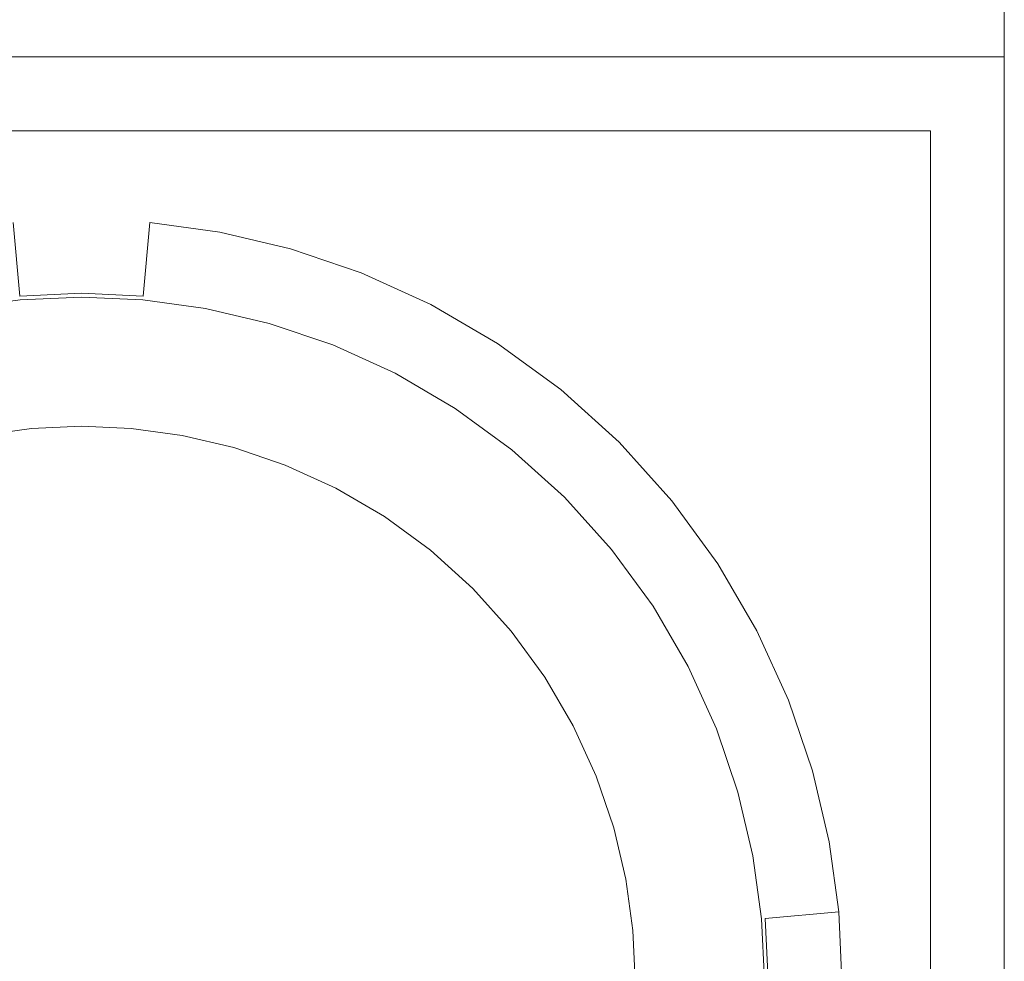
# Model space of a CAD drawing. Extents: x -28 to 28, y -404 to 0.
# Drawn here: x -1 to 13, y -391 to -378 of the extents above; entities that cross this region are included whole.
import ezdxf

# ---------------------------------------------------------------- set-up
doc = ezdxf.new("R2010")
doc.units = 0
doc.header["$LTSCALE"] = 500
doc.header["$MEASUREMENT"] = 0
doc.layers.add('EXC-CHROM', color=7, linetype='Continuous')

msp = doc.modelspace()

# ---------------------------------------------------------------- linework, layer by layer
at = {"layer": 'EXC-CHROM', "lineweight": 0}
for points, invisible_edges in [([(12.5, -379, -12.5), (-12.5, -4, -12.5), (12.5, -4, -12.5), (12.5, -379, -12.5)], 11), ([(-12.5, -4, -12.5), (12.5, -379, -12.5), (-12.5, -379, -12.5), (-12.5, -4, -12.5)], 11), ([(-12.5, -404, 12.5), (12.5, -4, 12.5), (-12.5, -4, 12.5), (-12.5, -404, 12.5)], 15), ([(12.5, -4, 12.5), (-12.5, -404, 12.5), (12.5, -404, 12.5), (12.5, -4, 12.5)], 11), ([(12.5, -4, 12.5), (12.5, -379, -12.5), (12.5, -4, -12.5), (12.5, -4, 12.5)], 15), ([(12.5, -379, -12.5), (12.5, -4, 12.5), (12.5, -404, 12.5), (12.5, -379, -12.5)], 15), ([(-12.5, -379, -47.5), (11.5, -380, -47.5), (-11.5, -380, -47.5), (-12.5, -379, -47.5)], 13), ([(11.5, -380, -47.5), (-12.5, -379, -47.5), (12.5, -379, -47.5), (11.5, -380, -47.5)], 13), ([(-12.5, -379, -12.5), (12.5, -379, -47.5), (-12.5, -379, -47.5), (-12.5, -379, -12.5)], 15), ([(12.5, -379, -47.5), (-12.5, -379, -12.5), (12.5, -379, -12.5), (12.5, -379, -47.5)], 9), ([(12.5, -379, -47.5), (11.5, -403, -47.5), (11.5, -380, -47.5), (12.5, -379, -47.5)], 13), ([(11.5, -403, -47.5), (12.5, -379, -47.5), (12.5, -404, -47.5), (11.5, -403, -47.5)], 15), ([(12.5, -379, -12.5), (12.5, -404, -47.5), (12.5, -379, -47.5), (12.5, -379, -12.5)], 13), ([(12.5, -404, -47.5), (12.5, -379, -12.5), (12.5, -404, 12.5), (12.5, -404, -47.5)], 15), ([(-11.5, -380, -47.5), (11.5, -380, -47.5), (-1.683, -382.404, -47.5), (-11.5, -380, -47.5)], 14), ([(11.5, -380, -47.5), (-0.831, -382.287, -47.5), (-1.683, -382.404, -47.5), (11.5, -380, -47.5)], 13), ([(-0.831, -382.287, -47.5), (11.5, -380, -47.5), (0, -382.25, -47.5), (-0.831, -382.287, -47.5)], 11), ([(11.5, -380, -47.5), (0.831, -382.287, -47.5), (0, -382.25, -47.5), (11.5, -380, -47.5)], 13), ([(0.831, -382.287, -47.5), (11.5, -380, -47.5), (1.683, -382.404, -47.5), (0.831, -382.287, -47.5)], 11), ([(11.5, -380, -47.5), (2.545, -382.607, -47.5), (1.683, -382.404, -47.5), (11.5, -380, -47.5)], 13), ([(2.545, -382.607, -47.5), (11.5, -380, -47.5), (3.405, -382.899, -47.5), (2.545, -382.607, -47.5)], 11), ([(11.5, -380, -47.5), (4.248, -383.283, -47.5), (3.405, -382.899, -47.5), (11.5, -380, -47.5)], 13), ([(4.248, -383.283, -47.5), (11.5, -380, -47.5), (5.062, -383.758, -47.5), (4.248, -383.283, -47.5)], 11), ([(11.5, -380, -47.5), (5.83, -384.319, -47.5), (5.062, -383.758, -47.5), (11.5, -380, -47.5)], 13), ([(5.83, -384.319, -47.5), (11.5, -380, -47.5), (6.541, -384.959, -47.5), (5.83, -384.319, -47.5)], 11), ([(11.5, -380, -47.5), (7.181, -385.67, -47.5), (6.541, -384.959, -47.5), (11.5, -380, -47.5)], 13), ([(7.181, -385.67, -47.5), (11.5, -380, -47.5), (7.742, -386.438, -47.5), (7.181, -385.67, -47.5)], 11), ([(11.5, -380, -47.5), (8.217, -387.252, -47.5), (7.742, -386.438, -47.5), (11.5, -380, -47.5)], 13), ([(8.217, -387.252, -47.5), (11.5, -380, -47.5), (8.6, -388.095, -47.5), (8.217, -387.252, -47.5)], 11), ([(11.5, -380, -47.5), (8.893, -388.955, -47.5), (8.6, -388.095, -47.5), (11.5, -380, -47.5)], 13), ([(8.893, -388.955, -47.5), (11.5, -380, -47.5), (9.095, -389.817, -47.5), (8.893, -388.955, -47.5)], 11), ([(11.5, -380, -47.5), (11.5, -403, -47.5), (9.095, -389.817, -47.5), (11.5, -380, -47.5)], 14), ([(-1.692, -382.355, -59.5), (-0.926, -381.242, -58.5), (-0.836, -382.238, -59.5), (-1.692, -382.355, -59.5)], 15), ([(-0.926, -381.242, -58.5), (0, -381.2, -50.5), (0, -381.2, -58.5), (-0.926, -381.242, -58.5)], 15), ([(0, -381.2, -50.5), (-0.926, -381.242, -58.5), (-0.926, -381.242, -50.5), (0, -381.2, -50.5)], 15), ([(0, -381.2, -58.5), (-0.836, -382.238, -59.5), (-0.926, -381.242, -58.5), (0, -381.2, -58.5)], 13), ([(-0.926, -381.242, -50.5), (0, -382.2, -49.5), (0, -381.2, -50.5), (-0.926, -381.242, -50.5)], 15), ([(0, -382.2, -49.5), (-0.926, -381.242, -50.5), (-0.836, -382.238, -49.5), (0, -382.2, -49.5)], 11), ([(-0.836, -382.238, -59.5), (0, -381.2, -58.5), (0, -382.2, -59.5), (-0.836, -382.238, -59.5)], 15), ([(0, -381.2, -58.5), (0.925, -381.242, -50.5), (0.925, -381.242, -58.5), (0, -381.2, -58.5)], 15), ([(0.925, -381.242, -50.5), (0, -381.2, -58.5), (0, -381.2, -50.5), (0.925, -381.242, -50.5)], 15), ([(0.925, -381.242, -58.5), (0, -382.2, -59.5), (0, -381.2, -58.5), (0.925, -381.242, -58.5)], 15), ([(0, -381.2, -50.5), (0.836, -382.238, -49.5), (0.925, -381.242, -50.5), (0, -381.2, -50.5)], 13), ([(0.836, -382.238, -49.5), (0, -381.2, -50.5), (0, -382.2, -49.5), (0.836, -382.238, -49.5)], 11), ([(0, -382.2, -59.5), (0.925, -381.242, -58.5), (0.836, -382.238, -59.5), (0, -382.2, -59.5)], 15), ([(1.874, -381.372, -58.5), (0.836, -382.238, -59.5), (0.925, -381.242, -58.5), (1.874, -381.372, -58.5)], 13), ([(1.692, -382.355, -49.5), (0.925, -381.242, -50.5), (0.836, -382.238, -49.5), (1.692, -382.355, -49.5)], 15), ([(1.874, -381.372, -58.5), (0.925, -381.242, -50.5), (1.874, -381.372, -50.5), (1.874, -381.372, -58.5)], 13), ([(0.925, -381.242, -50.5), (1.874, -381.372, -58.5), (0.925, -381.242, -58.5), (0.925, -381.242, -50.5)], 13), ([(0.925, -381.242, -50.5), (1.692, -382.355, -49.5), (1.874, -381.372, -50.5), (0.925, -381.242, -50.5)], 15), ([(0.836, -382.238, -59.5), (1.874, -381.372, -58.5), (1.692, -382.355, -59.5), (0.836, -382.238, -59.5)], 15), ([(2.834, -381.598, -58.5), (1.692, -382.355, -59.5), (1.874, -381.372, -58.5), (2.834, -381.598, -58.5)], 15), ([(2.559, -382.559, -49.5), (1.874, -381.372, -50.5), (1.692, -382.355, -49.5), (2.559, -382.559, -49.5)], 15), ([(1.874, -381.372, -58.5), (2.834, -381.598, -50.5), (2.834, -381.598, -58.5), (1.874, -381.372, -58.5)], 11), ([(2.834, -381.598, -50.5), (1.874, -381.372, -58.5), (1.874, -381.372, -50.5), (2.834, -381.598, -50.5)], 11), ([(1.874, -381.372, -50.5), (2.559, -382.559, -49.5), (2.834, -381.598, -50.5), (1.874, -381.372, -50.5)], 15), ([(1.692, -382.355, -59.5), (2.834, -381.598, -58.5), (2.559, -382.559, -59.5), (1.692, -382.355, -59.5)], 15), ([(3.791, -381.923, -58.5), (2.559, -382.559, -59.5), (2.834, -381.598, -58.5), (3.791, -381.923, -58.5)], 15), ([(3.423, -382.853, -49.5), (2.834, -381.598, -50.5), (2.559, -382.559, -49.5), (3.423, -382.853, -49.5)], 15), ([(2.834, -381.598, -58.5), (3.791, -381.923, -50.5), (3.791, -381.923, -58.5), (2.834, -381.598, -58.5)], 11), ([(3.791, -381.923, -50.5), (2.834, -381.598, -58.5), (2.834, -381.598, -50.5), (3.791, -381.923, -50.5)], 11), ([(2.834, -381.598, -50.5), (3.423, -382.853, -49.5), (3.791, -381.923, -50.5), (2.834, -381.598, -50.5)], 15), ([(2.559, -382.559, -59.5), (3.791, -381.923, -58.5), (3.423, -382.853, -59.5), (2.559, -382.559, -59.5)], 15), ([(4.731, -382.351, -58.5), (3.423, -382.853, -59.5), (3.791, -381.923, -58.5), (4.731, -382.351, -58.5)], 15), ([(4.271, -383.239, -49.5), (3.791, -381.923, -50.5), (3.423, -382.853, -49.5), (4.271, -383.239, -49.5)], 15), ([(3.791, -381.923, -58.5), (4.731, -382.351, -50.5), (4.731, -382.351, -58.5), (3.791, -381.923, -58.5)], 11), ([(4.731, -382.351, -50.5), (3.791, -381.923, -58.5), (3.791, -381.923, -50.5), (4.731, -382.351, -50.5)], 11), ([(3.791, -381.923, -50.5), (4.271, -383.239, -49.5), (4.731, -382.351, -50.5), (3.791, -381.923, -50.5)], 15), ([(0, -383.5, -59.5), (-0.836, -382.238, -59.5), (0, -382.2, -59.5), (0, -383.5, -59.5)], 13), ([(-0.831, -382.287, -49.5), (0, -382.2, -49.5), (-0.836, -382.238, -49.5), (-0.831, -382.287, -49.5)], 15), ([(0, -382.2, -49.5), (-0.831, -382.287, -49.5), (0, -382.25, -49.5), (0, -382.2, -49.5)], 13), ([(0, -382.2, -59.5), (0.719, -383.532, -59.5), (0, -383.5, -59.5), (0, -382.2, -59.5)], 15), ([(0.719, -383.532, -59.5), (0, -382.2, -59.5), (0.836, -382.238, -59.5), (0.719, -383.532, -59.5)], 13), ([(0, -382.25, -49.5), (0.836, -382.238, -49.5), (0, -382.2, -49.5), (0, -382.25, -49.5)], 15), ([(-0.719, -383.532, -59.5), (-1.692, -382.355, -59.5), (-0.836, -382.238, -59.5), (-0.719, -383.532, -59.5)], 15), ([(-0.836, -382.238, -49.5), (-1.683, -382.404, -49.5), (-0.831, -382.287, -49.5), (-0.836, -382.238, -49.5)], 13), ([(-1.683, -382.404, -49.5), (-0.831, -382.287, -47.5), (-0.831, -382.287, -49.5), (-1.683, -382.404, -49.5)], 15), ([(-0.831, -382.287, -47.5), (-1.683, -382.404, -49.5), (-1.683, -382.404, -47.5), (-0.831, -382.287, -47.5)], 15), ([(-0.836, -382.238, -59.5), (0, -383.5, -59.5), (-0.719, -383.532, -59.5), (-0.836, -382.238, -59.5)], 15), ([(-0.831, -382.287, -49.5), (0, -382.25, -47.5), (0, -382.25, -49.5), (-0.831, -382.287, -49.5)], 15), ([(0, -382.25, -47.5), (-0.831, -382.287, -49.5), (-0.831, -382.287, -47.5), (0, -382.25, -47.5)], 15), ([(0.836, -382.238, -49.5), (0, -382.25, -49.5), (0.831, -382.287, -49.5), (0.836, -382.238, -49.5)], 13), ([(0, -382.25, -49.5), (0.831, -382.287, -47.5), (0.831, -382.287, -49.5), (0, -382.25, -49.5)], 15), ([(0.831, -382.287, -47.5), (0, -382.25, -49.5), (0, -382.25, -47.5), (0.831, -382.287, -47.5)], 15), ([(0.836, -382.238, -59.5), (1.456, -383.634, -59.5), (0.719, -383.532, -59.5), (0.836, -382.238, -59.5)], 15), ([(0.831, -382.287, -49.5), (1.692, -382.355, -49.5), (0.836, -382.238, -49.5), (0.831, -382.287, -49.5)], 15), ([(1.692, -382.355, -49.5), (0.831, -382.287, -49.5), (1.683, -382.404, -49.5), (1.692, -382.355, -49.5)], 13), ([(1.683, -382.404, -49.5), (0.831, -382.287, -47.5), (1.683, -382.404, -47.5), (1.683, -382.404, -49.5)], 15), ([(0.831, -382.287, -47.5), (1.683, -382.404, -49.5), (0.831, -382.287, -49.5), (0.831, -382.287, -47.5)], 15), ([(1.456, -383.634, -59.5), (0.836, -382.238, -59.5), (1.692, -382.355, -59.5), (1.456, -383.634, -59.5)], 15), ([(-1.692, -382.355, -59.5), (-0.719, -383.532, -59.5), (-1.456, -383.634, -59.5), (-1.692, -382.355, -59.5)], 15), ([(1.692, -382.355, -59.5), (2.201, -383.809, -59.5), (1.456, -383.634, -59.5), (1.692, -382.355, -59.5)], 15), ([(1.683, -382.404, -49.5), (2.559, -382.559, -49.5), (1.692, -382.355, -49.5), (1.683, -382.404, -49.5)], 15), ([(2.559, -382.559, -49.5), (1.683, -382.404, -49.5), (2.545, -382.607, -49.5), (2.559, -382.559, -49.5)], 13), ([(2.545, -382.607, -49.5), (1.683, -382.404, -47.5), (2.545, -382.607, -47.5), (2.545, -382.607, -49.5)], 15), ([(1.683, -382.404, -47.5), (2.545, -382.607, -49.5), (1.683, -382.404, -49.5), (1.683, -382.404, -47.5)], 15), ([(2.201, -383.809, -59.5), (1.692, -382.355, -59.5), (2.559, -382.559, -59.5), (2.201, -383.809, -59.5)], 15), ([(3.423, -382.853, -59.5), (4.731, -382.351, -58.5), (4.271, -383.239, -59.5), (3.423, -382.853, -59.5)], 15), ([(5.636, -382.879, -58.5), (4.271, -383.239, -59.5), (4.731, -382.351, -58.5), (5.636, -382.879, -58.5)], 15), ([(4.271, -383.239, -49.5), (5.636, -382.879, -50.5), (4.731, -382.351, -50.5), (4.271, -383.239, -49.5)], 15), ([(4.731, -382.351, -58.5), (5.636, -382.879, -50.5), (5.636, -382.879, -58.5), (4.731, -382.351, -58.5)], 11), ([(5.636, -382.879, -50.5), (4.731, -382.351, -58.5), (4.731, -382.351, -50.5), (5.636, -382.879, -50.5)], 11), ([(2.559, -382.559, -59.5), (2.945, -384.062, -59.5), (2.201, -383.809, -59.5), (2.559, -382.559, -59.5)], 15), ([(2.545, -382.607, -49.5), (3.423, -382.853, -49.5), (2.559, -382.559, -49.5), (2.545, -382.607, -49.5)], 15), ([(2.945, -384.062, -59.5), (2.559, -382.559, -59.5), (3.423, -382.853, -59.5), (2.945, -384.062, -59.5)], 15), ([(3.423, -382.853, -49.5), (2.545, -382.607, -49.5), (3.405, -382.899, -49.5), (3.423, -382.853, -49.5)], 13), ([(3.405, -382.899, -49.5), (2.545, -382.607, -47.5), (3.405, -382.899, -47.5), (3.405, -382.899, -49.5)], 15), ([(2.545, -382.607, -47.5), (3.405, -382.899, -49.5), (2.545, -382.607, -49.5), (2.545, -382.607, -47.5)], 15), ([(3.423, -382.853, -59.5), (3.674, -384.394, -59.5), (2.945, -384.062, -59.5), (3.423, -382.853, -59.5)], 15), ([(3.405, -382.899, -49.5), (4.271, -383.239, -49.5), (3.423, -382.853, -49.5), (3.405, -382.899, -49.5)], 15), ([(3.674, -384.394, -59.5), (3.423, -382.853, -59.5), (4.271, -383.239, -59.5), (3.674, -384.394, -59.5)], 15), ([(4.271, -383.239, -49.5), (3.405, -382.899, -49.5), (4.248, -383.283, -49.5), (4.271, -383.239, -49.5)], 13), ([(4.248, -383.283, -49.5), (3.405, -382.899, -47.5), (4.248, -383.283, -47.5), (4.248, -383.283, -49.5)], 15), ([(3.405, -382.899, -47.5), (4.248, -383.283, -49.5), (3.405, -382.899, -49.5), (3.405, -382.899, -47.5)], 15), ([(4.271, -383.239, -59.5), (5.636, -382.879, -58.5), (5.089, -383.716, -59.5), (4.271, -383.239, -59.5)], 15), ([(5.636, -382.879, -50.5), (4.271, -383.239, -49.5), (5.089, -383.716, -49.5), (5.636, -382.879, -50.5)], 15), ([(6.492, -383.504, -58.5), (5.089, -383.716, -59.5), (5.636, -382.879, -58.5), (6.492, -383.504, -58.5)], 15), ([(5.862, -384.28, -49.5), (5.636, -382.879, -50.5), (5.089, -383.716, -49.5), (5.862, -384.28, -49.5)], 15), ([(6.492, -383.504, -58.5), (5.636, -382.879, -50.5), (6.492, -383.504, -50.5), (6.492, -383.504, -58.5)], 13), ([(5.636, -382.879, -50.5), (6.492, -383.504, -58.5), (5.636, -382.879, -58.5), (5.636, -382.879, -50.5)], 13), ([(5.636, -382.879, -50.5), (5.862, -384.28, -49.5), (6.492, -383.504, -50.5), (5.636, -382.879, -50.5)], 15), ([(4.271, -383.239, -59.5), (4.378, -384.804, -59.5), (3.674, -384.394, -59.5), (4.271, -383.239, -59.5)], 15), ([(4.248, -383.283, -49.5), (5.089, -383.716, -49.5), (4.271, -383.239, -49.5), (4.248, -383.283, -49.5)], 15), ([(4.378, -384.804, -59.5), (4.271, -383.239, -59.5), (5.089, -383.716, -59.5), (4.378, -384.804, -59.5)], 15), ([(5.089, -383.716, -49.5), (4.248, -383.283, -49.5), (5.062, -383.758, -49.5), (5.089, -383.716, -49.5)], 13), ([(5.062, -383.758, -49.5), (4.248, -383.283, -47.5), (5.062, -383.758, -47.5), (5.062, -383.758, -49.5)], 15), ([(4.248, -383.283, -47.5), (5.062, -383.758, -49.5), (4.248, -383.283, -49.5), (4.248, -383.283, -47.5)], 15), ([(-0.719, -383.532, -59.5), (-1.365, -384.125, -59), (-1.456, -383.634, -59.5), (-0.719, -383.532, -59.5)], 15), ([(-1.365, -384.125, -59), (-0.719, -383.532, -59.5), (-0.674, -384.03, -59), (-1.365, -384.125, -59)], 11), ([(0, -384, -59), (-0.719, -383.532, -59.5), (0, -383.5, -59.5), (0, -384, -59)], 15), ([(-0.719, -383.532, -59.5), (0, -384, -59), (-0.674, -384.03, -59), (-0.719, -383.532, -59.5)], 13), ([(0.719, -383.532, -59.5), (0, -384, -59), (0, -383.5, -59.5), (0.719, -383.532, -59.5)], 15), ([(0, -384, -59), (0.719, -383.532, -59.5), (0.674, -384.03, -59), (0, -384, -59)], 11), ([(1.456, -383.634, -59.5), (0.674, -384.03, -59), (0.719, -383.532, -59.5), (1.456, -383.634, -59.5)], 15), ([(5.089, -383.716, -59.5), (6.492, -383.504, -58.5), (5.862, -384.28, -59.5), (5.089, -383.716, -59.5)], 15), ([(7.283, -384.217, -58.5), (5.862, -384.28, -59.5), (6.492, -383.504, -58.5), (7.283, -384.217, -58.5)], 15), ([(6.576, -384.924, -49.5), (6.492, -383.504, -50.5), (5.862, -384.28, -49.5), (6.576, -384.924, -49.5)], 15), ([(6.492, -383.504, -58.5), (7.283, -384.217, -50.5), (7.283, -384.217, -58.5), (6.492, -383.504, -58.5)], 9), ([(7.283, -384.217, -50.5), (6.492, -383.504, -58.5), (6.492, -383.504, -50.5), (7.283, -384.217, -50.5)], 11), ([(6.492, -383.504, -50.5), (6.576, -384.924, -49.5), (7.283, -384.217, -50.5), (6.492, -383.504, -50.5)], 15), ([(0.674, -384.03, -59), (1.456, -383.634, -59.5), (1.365, -384.125, -59), (0.674, -384.03, -59)], 11), ([(1.456, -383.634, -59.5), (2.064, -384.289, -59), (1.365, -384.125, -59), (1.456, -383.634, -59.5)], 13), ([(2.064, -384.289, -59), (1.456, -383.634, -59.5), (2.201, -383.809, -59.5), (2.064, -384.289, -59)], 15), ([(5.089, -383.716, -59.5), (5.042, -385.289, -59.5), (4.378, -384.804, -59.5), (5.089, -383.716, -59.5)], 15), ([(5.042, -385.289, -59.5), (5.089, -383.716, -59.5), (5.862, -384.28, -59.5), (5.042, -385.289, -59.5)], 15), ([(5.062, -383.758, -49.5), (5.862, -384.28, -49.5), (5.089, -383.716, -49.5), (5.062, -383.758, -49.5)], 15), ([(5.862, -384.28, -49.5), (5.062, -383.758, -49.5), (5.83, -384.319, -49.5), (5.862, -384.28, -49.5)], 13), ([(5.83, -384.319, -49.5), (5.062, -383.758, -47.5), (5.83, -384.319, -47.5), (5.83, -384.319, -49.5)], 15), ([(5.062, -383.758, -47.5), (5.83, -384.319, -49.5), (5.062, -383.758, -49.5), (5.062, -383.758, -47.5)], 15), ([(2.945, -384.062, -59.5), (2.064, -384.289, -59), (2.201, -383.809, -59.5), (2.945, -384.062, -59.5)], 15), ([(2.064, -384.289, -59), (2.945, -384.062, -59.5), (2.761, -384.527, -59), (2.064, -384.289, -59)], 11), ([(3.674, -384.394, -59.5), (2.761, -384.527, -59), (2.945, -384.062, -59.5), (3.674, -384.394, -59.5)], 15), ([(5.862, -384.28, -59.5), (5.657, -385.843, -59.5), (5.042, -385.289, -59.5), (5.862, -384.28, -59.5)], 15), ([(5.657, -385.843, -59.5), (5.862, -384.28, -59.5), (6.576, -384.924, -59.5), (5.657, -385.843, -59.5)], 15), ([(5.83, -384.319, -49.5), (6.576, -384.924, -49.5), (5.862, -384.28, -49.5), (5.83, -384.319, -49.5)], 15), ([(6.576, -384.924, -49.5), (5.83, -384.319, -49.5), (6.541, -384.959, -49.5), (6.576, -384.924, -49.5)], 13), ([(6.541, -384.959, -49.5), (5.83, -384.319, -47.5), (6.541, -384.959, -47.5), (6.541, -384.959, -49.5)], 11), ([(5.83, -384.319, -47.5), (6.541, -384.959, -49.5), (5.83, -384.319, -49.5), (5.83, -384.319, -47.5)], 15), ([(5.862, -384.28, -59.5), (7.283, -384.217, -58.5), (6.576, -384.924, -59.5), (5.862, -384.28, -59.5)], 15), ([(7.996, -385.008, -58.5), (6.576, -384.924, -59.5), (7.283, -384.217, -58.5), (7.996, -385.008, -58.5)], 15), ([(7.22, -385.638, -49.5), (7.283, -384.217, -50.5), (6.576, -384.924, -49.5), (7.22, -385.638, -49.5)], 15), ([(7.283, -384.217, -50.5), (7.22, -385.638, -49.5), (7.996, -385.008, -50.5), (7.283, -384.217, -50.5)], 15), ([(7.283, -384.217, -58.5), (7.996, -385.008, -50.5), (7.996, -385.008, -58.5), (7.283, -384.217, -58.5)], 11), ([(7.996, -385.008, -50.5), (7.283, -384.217, -58.5), (7.283, -384.217, -50.5), (7.996, -385.008, -50.5)], 11), ([(2.761, -384.527, -59), (3.674, -384.394, -59.5), (3.445, -384.838, -59), (2.761, -384.527, -59)], 11), ([(3.674, -384.394, -59.5), (4.104, -385.223, -59), (3.445, -384.838, -59), (3.674, -384.394, -59.5)], 13), ([(4.104, -385.223, -59), (3.674, -384.394, -59.5), (4.378, -384.804, -59.5), (4.104, -385.223, -59)], 15), ([(5.042, -385.289, -59.5), (4.104, -385.223, -59), (4.378, -384.804, -59.5), (5.042, -385.289, -59.5)], 15), ([(6.576, -384.924, -59.5), (6.211, -386.458, -59.5), (5.657, -385.843, -59.5), (6.576, -384.924, -59.5)], 15), ([(6.211, -386.458, -59.5), (6.576, -384.924, -59.5), (7.22, -385.638, -59.5), (6.211, -386.458, -59.5)], 15), ([(6.541, -384.959, -49.5), (7.22, -385.638, -49.5), (6.576, -384.924, -49.5), (6.541, -384.959, -49.5)], 15), ([(7.22, -385.638, -49.5), (6.541, -384.959, -49.5), (7.181, -385.67, -49.5), (7.22, -385.638, -49.5)], 13), ([(7.181, -385.67, -49.5), (6.541, -384.959, -47.5), (7.181, -385.67, -47.5), (7.181, -385.67, -49.5)], 15), ([(6.541, -384.959, -47.5), (7.181, -385.67, -49.5), (6.541, -384.959, -49.5), (6.541, -384.959, -47.5)], 15), ([(6.576, -384.924, -59.5), (7.996, -385.008, -58.5), (7.22, -385.638, -59.5), (6.576, -384.924, -59.5)], 15), ([(8.621, -385.864, -58.5), (7.22, -385.638, -59.5), (7.996, -385.008, -58.5), (8.621, -385.864, -58.5)], 15), ([(7.784, -386.411, -49.5), (7.996, -385.008, -50.5), (7.22, -385.638, -49.5), (7.784, -386.411, -49.5)], 15), ([(7.996, -385.008, -50.5), (7.784, -386.411, -49.5), (8.621, -385.864, -50.5), (7.996, -385.008, -50.5)], 15), ([(7.996, -385.008, -58.5), (8.621, -385.864, -50.5), (8.621, -385.864, -58.5), (7.996, -385.008, -58.5)], 11), ([(8.621, -385.864, -50.5), (7.996, -385.008, -58.5), (7.996, -385.008, -50.5), (8.621, -385.864, -50.5)], 11), ([(4.104, -385.223, -59), (5.042, -385.289, -59.5), (4.727, -385.677, -59), (4.104, -385.223, -59)], 11), ([(5.042, -385.289, -59.5), (5.303, -386.197, -59), (4.727, -385.677, -59), (5.042, -385.289, -59.5)], 13), ([(5.303, -386.197, -59), (5.042, -385.289, -59.5), (5.657, -385.843, -59.5), (5.303, -386.197, -59)], 15), ([(7.22, -385.638, -59.5), (6.696, -387.122, -59.5), (6.211, -386.458, -59.5), (7.22, -385.638, -59.5)], 15), ([(6.696, -387.122, -59.5), (7.22, -385.638, -59.5), (7.784, -386.411, -59.5), (6.696, -387.122, -59.5)], 15), ([(7.181, -385.67, -49.5), (7.784, -386.411, -49.5), (7.22, -385.638, -49.5), (7.181, -385.67, -49.5)], 15), ([(7.784, -386.411, -49.5), (7.181, -385.67, -49.5), (7.742, -386.438, -49.5), (7.784, -386.411, -49.5)], 13), ([(7.742, -386.438, -49.5), (7.181, -385.67, -47.5), (7.742, -386.438, -47.5), (7.742, -386.438, -49.5)], 15), ([(7.181, -385.67, -47.5), (7.742, -386.438, -49.5), (7.181, -385.67, -49.5), (7.181, -385.67, -47.5)], 15), ([(7.22, -385.638, -59.5), (8.621, -385.864, -58.5), (7.784, -386.411, -59.5), (7.22, -385.638, -59.5)], 15), ([(5.657, -385.843, -59.5), (5.823, -386.773, -59), (5.303, -386.197, -59), (5.657, -385.843, -59.5)], 13), ([(5.823, -386.773, -59), (5.657, -385.843, -59.5), (6.211, -386.458, -59.5), (5.823, -386.773, -59)], 15), ([(9.149, -386.769, -58.5), (7.784, -386.411, -59.5), (8.621, -385.864, -58.5), (9.149, -386.769, -58.5)], 15), ([(8.261, -387.229, -49.5), (8.621, -385.864, -50.5), (7.784, -386.411, -49.5), (8.261, -387.229, -49.5)], 15), ([(8.621, -385.864, -50.5), (8.261, -387.229, -49.5), (9.149, -386.769, -50.5), (8.621, -385.864, -50.5)], 15), ([(8.621, -385.864, -58.5), (9.149, -386.769, -50.5), (9.149, -386.769, -58.5), (8.621, -385.864, -58.5)], 11), ([(9.149, -386.769, -50.5), (8.621, -385.864, -58.5), (8.621, -385.864, -50.5), (9.149, -386.769, -50.5)], 11), ([(6.696, -387.122, -59.5), (5.823, -386.773, -59), (6.211, -386.458, -59.5), (6.696, -387.122, -59.5)], 15), ([(7.784, -386.411, -59.5), (7.106, -387.826, -59.5), (6.696, -387.122, -59.5), (7.784, -386.411, -59.5)], 15), ([(7.106, -387.826, -59.5), (7.784, -386.411, -59.5), (8.261, -387.229, -59.5), (7.106, -387.826, -59.5)], 15), ([(7.742, -386.438, -49.5), (8.261, -387.229, -49.5), (7.784, -386.411, -49.5), (7.742, -386.438, -49.5)], 15), ([(8.261, -387.229, -49.5), (7.742, -386.438, -49.5), (8.217, -387.252, -49.5), (8.261, -387.229, -49.5)], 13), ([(8.217, -387.252, -49.5), (7.742, -386.438, -47.5), (8.217, -387.252, -47.5), (8.217, -387.252, -49.5)], 15), ([(7.742, -386.438, -47.5), (8.217, -387.252, -49.5), (7.742, -386.438, -49.5), (7.742, -386.438, -47.5)], 15), ([(7.784, -386.411, -59.5), (9.149, -386.769, -58.5), (8.261, -387.229, -59.5), (7.784, -386.411, -59.5)], 15), ([(5.823, -386.773, -59), (6.696, -387.122, -59.5), (6.277, -387.396, -59), (5.823, -386.773, -59)], 11), ([(9.577, -387.709, -58.5), (8.261, -387.229, -59.5), (9.149, -386.769, -58.5), (9.577, -387.709, -58.5)], 15), ([(8.647, -388.077, -49.5), (9.149, -386.769, -50.5), (8.261, -387.229, -49.5), (8.647, -388.077, -49.5)], 15), ([(9.149, -386.769, -50.5), (8.647, -388.077, -49.5), (9.577, -387.709, -50.5), (9.149, -386.769, -50.5)], 15), ([(9.577, -387.709, -58.5), (9.149, -386.769, -50.5), (9.577, -387.709, -50.5), (9.577, -387.709, -58.5)], 13), ([(9.149, -386.769, -50.5), (9.577, -387.709, -58.5), (9.149, -386.769, -58.5), (9.149, -386.769, -50.5)], 13), ([(6.696, -387.122, -59.5), (6.662, -388.055, -59), (6.277, -387.396, -59), (6.696, -387.122, -59.5)], 13), ([(6.662, -388.055, -59), (6.696, -387.122, -59.5), (7.106, -387.826, -59.5), (6.662, -388.055, -59)], 15), ([(8.261, -387.229, -59.5), (7.438, -388.555, -59.5), (7.106, -387.826, -59.5), (8.261, -387.229, -59.5)], 15), ([(7.438, -388.555, -59.5), (8.261, -387.229, -59.5), (8.647, -388.077, -59.5), (7.438, -388.555, -59.5)], 15), ([(8.217, -387.252, -49.5), (8.647, -388.077, -49.5), (8.261, -387.229, -49.5), (8.217, -387.252, -49.5)], 15), ([(8.647, -388.077, -49.5), (8.217, -387.252, -49.5), (8.6, -388.095, -49.5), (8.647, -388.077, -49.5)], 13), ([(8.6, -388.095, -49.5), (8.217, -387.252, -47.5), (8.6, -388.095, -47.5), (8.6, -388.095, -49.5)], 15), ([(8.217, -387.252, -47.5), (8.6, -388.095, -49.5), (8.217, -387.252, -49.5), (8.217, -387.252, -47.5)], 15), ([(8.261, -387.229, -59.5), (9.577, -387.709, -58.5), (8.647, -388.077, -59.5), (8.261, -387.229, -59.5)], 15), ([(9.902, -388.666, -58.5), (8.647, -388.077, -59.5), (9.577, -387.709, -58.5), (9.902, -388.666, -58.5)], 15), ([(8.647, -388.077, -49.5), (9.902, -388.666, -50.5), (9.577, -387.709, -50.5), (8.647, -388.077, -49.5)], 15), ([(9.902, -388.666, -58.5), (9.577, -387.709, -50.5), (9.902, -388.666, -50.5), (9.902, -388.666, -58.5)], 13), ([(9.577, -387.709, -50.5), (9.902, -388.666, -58.5), (9.577, -387.709, -58.5), (9.577, -387.709, -50.5)], 13), ([(7.438, -388.555, -59.5), (6.662, -388.055, -59), (7.106, -387.826, -59.5), (7.438, -388.555, -59.5)], 15), ([(6.662, -388.055, -59), (7.438, -388.555, -59.5), (6.973, -388.739, -59), (6.662, -388.055, -59)], 11), ([(8.647, -388.077, -59.5), (7.691, -389.299, -59.5), (7.438, -388.555, -59.5), (8.647, -388.077, -59.5)], 15), ([(7.691, -389.299, -59.5), (8.647, -388.077, -59.5), (8.941, -388.941, -59.5), (7.691, -389.299, -59.5)], 15), ([(8.6, -388.095, -49.5), (8.941, -388.941, -49.5), (8.647, -388.077, -49.5), (8.6, -388.095, -49.5)], 15), ([(8.941, -388.941, -49.5), (8.6, -388.095, -49.5), (8.893, -388.955, -49.5), (8.941, -388.941, -49.5)], 13), ([(8.893, -388.955, -49.5), (8.6, -388.095, -47.5), (8.893, -388.955, -47.5), (8.893, -388.955, -49.5)], 15), ([(8.6, -388.095, -47.5), (8.893, -388.955, -49.5), (8.6, -388.095, -49.5), (8.6, -388.095, -47.5)], 15), ([(8.647, -388.077, -59.5), (9.902, -388.666, -58.5), (8.941, -388.941, -59.5), (8.647, -388.077, -59.5)], 15), ([(9.902, -388.666, -50.5), (8.647, -388.077, -49.5), (8.941, -388.941, -49.5), (9.902, -388.666, -50.5)], 15), ([(7.691, -389.299, -59.5), (6.973, -388.739, -59), (7.438, -388.555, -59.5), (7.691, -389.299, -59.5)], 15), ([(10.128, -389.626, -58.5), (8.941, -388.941, -59.5), (9.902, -388.666, -58.5), (10.128, -389.626, -58.5)], 15), ([(9.145, -389.808, -49.5), (9.902, -388.666, -50.5), (8.941, -388.941, -49.5), (9.145, -389.808, -49.5)], 15), ([(9.902, -388.666, -50.5), (9.145, -389.808, -49.5), (10.128, -389.626, -50.5), (9.902, -388.666, -50.5)], 15), ([(9.902, -388.666, -58.5), (10.128, -389.626, -50.5), (10.128, -389.626, -58.5), (9.902, -388.666, -58.5)], 11), ([(10.128, -389.626, -50.5), (9.902, -388.666, -58.5), (9.902, -388.666, -50.5), (10.128, -389.626, -50.5)], 11), ([(6.973, -388.739, -59), (7.691, -389.299, -59.5), (7.21, -389.436, -59), (6.973, -388.739, -59)], 11), ([(8.941, -388.941, -59.5), (7.866, -390.044, -59.5), (7.691, -389.299, -59.5), (8.941, -388.941, -59.5)], 15), ([(7.866, -390.044, -59.5), (8.941, -388.941, -59.5), (9.145, -389.808, -59.5), (7.866, -390.044, -59.5)], 15), ([(8.893, -388.955, -49.5), (9.145, -389.808, -49.5), (8.941, -388.941, -49.5), (8.893, -388.955, -49.5)], 15), ([(9.145, -389.808, -49.5), (8.893, -388.955, -49.5), (9.095, -389.817, -49.5), (9.145, -389.808, -49.5)], 13), ([(9.095, -389.817, -49.5), (8.893, -388.955, -47.5), (9.095, -389.817, -47.5), (9.095, -389.817, -49.5)], 15), ([(8.893, -388.955, -47.5), (9.095, -389.817, -49.5), (8.893, -388.955, -49.5), (8.893, -388.955, -47.5)], 15), ([(8.941, -388.941, -59.5), (10.128, -389.626, -58.5), (9.145, -389.808, -59.5), (8.941, -388.941, -59.5)], 15), ([(7.691, -389.299, -59.5), (7.375, -390.135, -59), (7.21, -389.436, -59), (7.691, -389.299, -59.5)], 13), ([(7.375, -390.135, -59), (7.691, -389.299, -59.5), (7.866, -390.044, -59.5), (7.375, -390.135, -59)], 15), ([(10.258, -390.575, -58.5), (9.145, -389.808, -59.5), (10.128, -389.626, -58.5), (10.258, -390.575, -58.5)], 15), ([(9.262, -390.664, -49.5), (10.128, -389.626, -50.5), (9.145, -389.808, -49.5), (9.262, -390.664, -49.5)], 15), ([(10.128, -389.626, -50.5), (9.262, -390.664, -49.5), (10.258, -390.574, -50.5), (10.128, -389.626, -50.5)], 15), ([(10.128, -389.626, -50.5), (10.258, -390.575, -58.5), (10.128, -389.626, -58.5), (10.128, -389.626, -50.5)], 13), ([(10.258, -390.575, -58.5), (10.128, -389.626, -50.5), (10.258, -390.574, -50.5), (10.258, -390.575, -58.5)], 13), ([(9.145, -389.808, -59.5), (7.968, -390.781, -59.5), (7.866, -390.044, -59.5), (9.145, -389.808, -59.5)], 15), ([(7.968, -390.781, -59.5), (9.145, -389.808, -59.5), (9.262, -390.664, -59.5), (7.968, -390.781, -59.5)], 15), ([(9.095, -389.817, -49.5), (9.262, -390.664, -49.5), (9.145, -389.808, -49.5), (9.095, -389.817, -49.5)], 15), ([(11.5, -403, -47.5), (9.212, -390.669, -47.5), (9.095, -389.817, -47.5), (11.5, -403, -47.5)], 13), ([(9.262, -390.664, -49.5), (9.095, -389.817, -49.5), (9.212, -390.669, -49.5), (9.262, -390.664, -49.5)], 13), ([(9.212, -390.669, -49.5), (9.095, -389.817, -47.5), (9.212, -390.669, -47.5), (9.212, -390.669, -49.5)], 15), ([(9.095, -389.817, -47.5), (9.212, -390.669, -49.5), (9.095, -389.817, -49.5), (9.095, -389.817, -47.5)], 15), ([(9.145, -389.808, -59.5), (10.258, -390.575, -58.5), (9.262, -390.664, -59.5), (9.145, -389.808, -59.5)], 15), ([(7.866, -390.044, -59.5), (7.47, -390.826, -59), (7.375, -390.135, -59), (7.866, -390.044, -59.5)], 13), ([(7.47, -390.826, -59), (7.866, -390.044, -59.5), (7.968, -390.781, -59.5), (7.47, -390.826, -59)], 15), ([(9.3, -391.5, -49.5), (10.258, -390.574, -50.5), (9.262, -390.664, -49.5), (9.3, -391.5, -49.5)], 15), ([(10.3, -391.5, -58.5), (9.262, -390.664, -59.5), (10.258, -390.575, -58.5), (10.3, -391.5, -58.5)], 13), ([(10.258, -390.574, -50.5), (9.3, -391.5, -49.5), (10.3, -391.5, -50.5), (10.258, -390.574, -50.5)], 15), ([(10.3, -391.5, -50.5), (10.258, -390.575, -58.5), (10.258, -390.574, -50.5), (10.3, -391.5, -50.5)], 11), ([(10.258, -390.575, -58.5), (10.3, -391.5, -50.5), (10.3, -391.5, -58.5), (10.258, -390.575, -58.5)], 15), ([(9.262, -390.664, -59.5), (8, -391.5, -59.5), (7.968, -390.781, -59.5), (9.262, -390.664, -59.5)], 15), ([(8, -391.5, -59.5), (9.262, -390.664, -59.5), (9.3, -391.5, -59.5), (8, -391.5, -59.5)], 13), ([(9.212, -390.669, -49.5), (9.3, -391.5, -49.5), (9.262, -390.664, -49.5), (9.212, -390.669, -49.5)], 15), ([(9.212, -390.669, -47.5), (11.5, -403, -47.5), (9.25, -391.5, -47.5), (9.212, -390.669, -47.5)], 11), ([(9.3, -391.5, -49.5), (9.212, -390.669, -49.5), (9.25, -391.5, -49.5), (9.3, -391.5, -49.5)], 13), ([(9.212, -390.669, -47.5), (9.25, -391.5, -49.5), (9.212, -390.669, -49.5), (9.212, -390.669, -47.5)], 15), ([(9.25, -391.5, -49.5), (9.212, -390.669, -47.5), (9.25, -391.5, -47.5), (9.25, -391.5, -49.5)], 15), ([(9.262, -390.664, -59.5), (10.3, -391.5, -58.5), (9.3, -391.5, -59.5), (9.262, -390.664, -59.5)], 15), ([(8, -391.5, -59.5), (7.47, -390.826, -59), (7.968, -390.781, -59.5), (8, -391.5, -59.5)], 15), ([(7.47, -390.826, -59), (8, -391.5, -59.5), (7.5, -391.5, -59), (7.47, -390.826, -59)], 11)]:
    msp.add_3dface(points, dxfattribs=dict(at, invisible_edges=invisible_edges))

doc.saveas('drawing.dxf')
